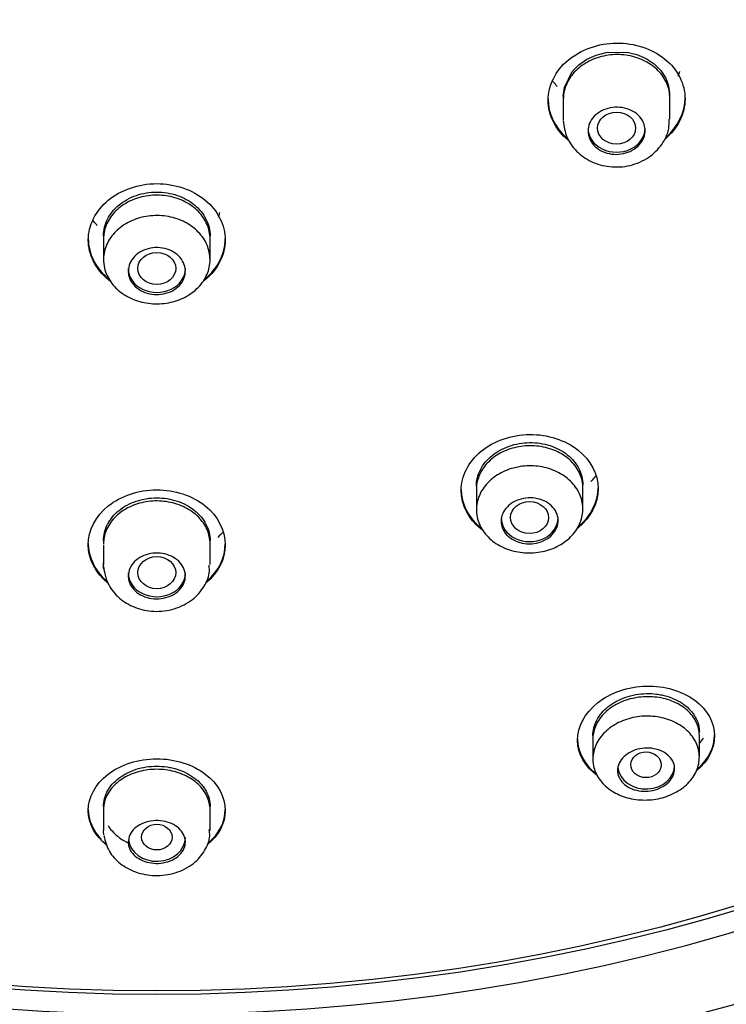
# Model space of a CAD drawing. Units: millimetres. Extents: x -18 to 1115, y -35 to 1481.
# Drawn here: x 686 to 705, y 1276 to 1302 of the extents above; entities that cross this region are included whole.
import ezdxf

# ---------------------------------------------------------------- set-up
doc = ezdxf.new("R2010")
doc.units = ezdxf.units.MM
doc.layers.add('Default', color=7, linetype='Continuous')
doc.layers.add('DV2_Default', color=7, linetype='Continuous')

# ---------------------------------------------------------------- blocks, each defined once
blk = doc.blocks.new('SE1')
at = {"layer": 'DV2_Default', "color": 7}
for p, q in [((701.059, 1300.622), (701.272, 1300.769)), ((701.272, 1300.769), (701.513, 1300.878)), ((701.513, 1300.878), (701.776, 1300.947)), ((701.776, 1300.947), (702.322, 1300.953)), ((702.322, 1300.953), (702.585, 1300.89)), ((702.585, 1300.89), (702.826, 1300.786)), ((702.826, 1300.786), (703.039, 1300.644)), ((700.885, 1300.445), (701.059, 1300.622)), ((703.039, 1300.644), (703.213, 1300.471)), ((700.677, 1300.025), (700.885, 1300.445)), ((703.213, 1300.471), (703.343, 1300.272)), ((700.65, 1299.8), (700.677, 1300.025)), ((700.65, 1299.841), (700.65, 1299.179)), ((703.45, 1299.197), (703.45, 1299.841)), ((688.565, 1296.153), (688.565, 1295.499)), ((691.365, 1295.499), (691.365, 1296.153)), ((698.364, 1289.619), (698.364, 1288.923)), ((701.164, 1288.944), (701.164, 1289.619)), ((691.365, 1287.484), (691.365, 1288.17)), ((688.565, 1288.003), (688.565, 1287.484)), ((701.425, 1282.988), (701.425, 1282.368)), ((704.225, 1282.42), (704.225, 1282.992)), ((704.225, 1282.778), (704.336, 1282.915)), ((691.365, 1280.492), (691.365, 1281.128)), ((688.565, 1281.081), (688.565, 1280.492))]:
    blk.add_line(p, q, dxfattribs=at)
blk.add_arc((702.482, 1299.83), 0.968, 0.0257, 27.1859, dxfattribs=at)
for centre, major_axis, start_param, end_param in [((689.967, 1315.627), (49.64, 0), -0.569489, 3.545424), ((689.967, 1313.865), (45.554, 0), 0.040674, 6.283185), ((689.967, 1315.411), (49.478, 0), 2.98014, 4.682475), ((689.967, 1315.411), (49.478, 0), -1.540883, 0.157634), ((702.05, 1298.955), (-0.75, 0), 0, 3.141593), ((689.965, 1295.266), (-0.75, 0), 0, 3.141593), ((699.764, 1288.715), (-0.75, 0), 0, 3.141593), ((689.965, 1287.266), (-0.75, 0), 0, 3.141593), ((702.825, 1282.213), (-0.75, 0), 0.11399, 3.141593), ((689.965, 1280.311), (-0.75, 0), 0.097663, 3.141593)]:
    blk.add_ellipse(centre, major_axis=major_axis, ratio=0.838671, start_param=start_param, end_param=end_param, dxfattribs=at)
for centre, major_axis, ratio in [((689.967, 1314.005), (45.1, 0), 0.838671), ((689.965, 1313.649), (44.564, 0), 0.838671), ((702.048, 1298.957), (-0.5, 0.003), 0.838991), ((689.965, 1295.269), (-0.5, 0), 0.84059), ((699.762, 1288.72), (-0.5, 0.005), 0.841904), ((689.965, 1287.271), (0.5, 0), 0.842929), ((702.822, 1282.219), (-0.4, 0.007), 0.844508), ((689.965, 1280.318), (-0.4, 0), 0.846415)]:
    blk.add_ellipse(centre, major_axis=major_axis, ratio=ratio, dxfattribs=at)
for points, knots in [([(700.809, 1298.617), (700.798, 1298.625), (700.788, 1298.633), (700.441, 1298.915), (700.25, 1299.299), (700.25, 1300.076), (700.444, 1300.466), (701.108, 1301.022), (701.574, 1301.189), (702.523, 1301.199), (702.989, 1301.043), (703.654, 1300.501), (703.85, 1300.119), (703.85, 1299.726)], [0, 0, 0, 0, 0.006094, 0.006094, 0.204875, 0.204875, 0.403657, 0.403657, 0.602438, 0.602438, 0.801219, 0.801219, 1, 1, 1, 1]), ([(703.45, 1299.748), (703.45, 1299.878), (703.423, 1300.009), (703.371, 1300.13), (703.319, 1300.252), (703.241, 1300.367), (703.143, 1300.468), (703.045, 1300.568), (702.925, 1300.655), (702.792, 1300.722), (702.659, 1300.789), (702.509, 1300.838), (702.357, 1300.865), (702.204, 1300.892), (702.043, 1300.897), (701.887, 1300.881), (701.731, 1300.864), (701.577, 1300.825), (701.436, 1300.767), (701.295, 1300.708), (701.164, 1300.629), (701.054, 1300.536), (700.944, 1300.443), (700.852, 1300.333), (700.785, 1300.215), (700.718, 1300.098), (700.674, 1299.969), (700.658, 1299.84), (700.653, 1299.8), (700.65, 1299.76), (700.65, 1299.72)], [0, 0, 0, 0, 0.107459, 0.107459, 0.107459, 0.214916, 0.214916, 0.214916, 0.322395, 0.322395, 0.322395, 0.429874, 0.429874, 0.429874, 0.537324, 0.537324, 0.537324, 0.644729, 0.644729, 0.644729, 0.752091, 0.752091, 0.752091, 0.859432, 0.859432, 0.859432, 0.96678, 0.96678, 0.96678, 1, 1, 1, 1]), ([(700.49, 1300.054), (700.456, 1300.09), (700.423, 1300.128), (700.387, 1300.173), (700.382, 1300.18), (700.376, 1300.187)], [0, 0, 0, 0, 0.84767, 0.84767, 1, 1, 1, 1]), ([(700.25, 1299.716), (700.25, 1299.716), (700.25, 1299.716), (700.25, 1299.347), (700.425, 1298.981), (700.726, 1298.713)], [0, 0, 0, 0, 0.000587, 0.000587, 1, 1, 1, 1]), ([(701.3, 1298.88), (701.3, 1298.95), (701.314, 1299.02), (701.342, 1299.086), (701.37, 1299.151), (701.412, 1299.214), (701.464, 1299.269), (701.516, 1299.324), (701.581, 1299.372), (701.652, 1299.409), (701.723, 1299.447), (701.803, 1299.475), (701.885, 1299.491), (701.967, 1299.507), (702.053, 1299.512), (702.136, 1299.504), (702.22, 1299.497), (702.302, 1299.478), (702.378, 1299.449), (702.453, 1299.419), (702.523, 1299.378), (702.583, 1299.33), (702.642, 1299.281), (702.691, 1299.223), (702.727, 1299.161), (702.763, 1299.098), (702.787, 1299.03), (702.796, 1298.961), (702.804, 1298.892), (702.799, 1298.821), (702.78, 1298.753), (702.76, 1298.686), (702.727, 1298.62), (702.681, 1298.561), (702.636, 1298.502), (702.578, 1298.449), (702.512, 1298.405), (702.446, 1298.362), (702.37, 1298.327), (702.29, 1298.304), (702.211, 1298.281), (702.126, 1298.269), (702.042, 1298.268), (701.958, 1298.268), (701.873, 1298.28), (701.794, 1298.303), (701.715, 1298.326), (701.64, 1298.36), (701.575, 1298.403), (701.51, 1298.446), (701.453, 1298.5), (701.41, 1298.558), (701.366, 1298.617), (701.334, 1298.683), (701.316, 1298.751), (701.305, 1298.793), (701.3, 1298.837), (701.3, 1298.88)], [0, 0, 0, 0, 0.053692, 0.053692, 0.053692, 0.107386, 0.107386, 0.107386, 0.161064, 0.161064, 0.161064, 0.214734, 0.214734, 0.214734, 0.268408, 0.268408, 0.268408, 0.322101, 0.322101, 0.322101, 0.375818, 0.375818, 0.375818, 0.429553, 0.429553, 0.429553, 0.483293, 0.483293, 0.483293, 0.537024, 0.537024, 0.537024, 0.590732, 0.590732, 0.590732, 0.644416, 0.644416, 0.644416, 0.698085, 0.698085, 0.698085, 0.751755, 0.751755, 0.751755, 0.805441, 0.805441, 0.805441, 0.859152, 0.859152, 0.859152, 0.912884, 0.912884, 0.912884, 0.966625, 0.966625, 0.966625, 1, 1, 1, 1]), ([(703.85, 1299.726), (703.85, 1299.333), (703.655, 1298.947), (703.322, 1298.669), (703.321, 1298.668), (703.321, 1298.668)], [0, 0, 0, 0, 0.998462, 0.998462, 1, 1, 1, 1]), ([(700.65, 1299.161), (700.669, 1298.997), (700.71, 1298.719), (700.982, 1298.33), (701.374, 1298.055), (701.871, 1297.915), (702.413, 1297.948), (702.903, 1298.161), (703.252, 1298.506), (703.435, 1298.878), (703.433, 1299.099), (703.43, 1299.195)], [0, 0, 0, 0, 0.111656, 0.221849, 0.335233, 0.454971, 0.5804, 0.70977, 0.825464, 0.935477, 1, 1, 1, 1]), ([(688.735, 1294.937), (688.721, 1294.948), (688.706, 1294.96), (688.356, 1295.247), (688.165, 1295.631), (688.164, 1296.403), (688.359, 1296.79), (689.022, 1297.337), (689.488, 1297.498), (690.438, 1297.499), (690.904, 1297.339), (691.569, 1296.792), (691.765, 1296.409), (691.765, 1296.018)], [0, 0, 0, 0, 0.0082739, 0.0082739, 0.2066191, 0.2066191, 0.4049643, 0.4049643, 0.6033096, 0.6033096, 0.8016548, 0.8016548, 1, 1, 1, 1]), ([(691.365, 1296.044), (691.365, 1296.173), (691.338, 1296.304), (691.286, 1296.426), (691.234, 1296.547), (691.156, 1296.663), (691.058, 1296.764), (690.96, 1296.864), (690.839, 1296.953), (690.706, 1297.021), (690.573, 1297.089), (690.424, 1297.14), (690.271, 1297.168), (690.119, 1297.196), (689.958, 1297.203), (689.802, 1297.188), (689.647, 1297.173), (689.492, 1297.136), (689.351, 1297.079), (689.21, 1297.023), (689.079, 1296.946), (688.969, 1296.854), (688.859, 1296.762), (688.767, 1296.654), (688.7, 1296.538), (688.633, 1296.421), (688.589, 1296.293), (688.572, 1296.165), (688.567, 1296.126), (688.565, 1296.085), (688.565, 1296.045)], [0, 0, 0, 0, 0.107469, 0.107469, 0.107469, 0.21494, 0.21494, 0.21494, 0.322388, 0.322388, 0.322388, 0.42979, 0.42979, 0.42979, 0.537152, 0.537152, 0.537152, 0.644493, 0.644493, 0.644493, 0.751843, 0.751843, 0.751843, 0.859227, 0.859227, 0.859227, 0.966657, 0.966657, 0.966657, 1, 1, 1, 1]), ([(689.186, 1297.083), (689.262, 1297.125), (689.343, 1297.16), (689.512, 1297.218), (689.601, 1297.241), (689.78, 1297.27), (689.871, 1297.278), (690.056, 1297.278), (690.147, 1297.27), (690.326, 1297.241), (690.415, 1297.219), (690.584, 1297.161), (690.665, 1297.126), (690.817, 1297.043), (690.889, 1296.994), (691.019, 1296.888), (691.077, 1296.83), (691.179, 1296.704), (691.223, 1296.637), (691.293, 1296.498), (691.319, 1296.426), (691.356, 1296.277), (691.365, 1296.202), (691.365, 1296.126)], [0, 0, 0, 0, 0.090909, 0.090909, 0.181818, 0.181818, 0.272727, 0.272727, 0.363636, 0.363636, 0.454545, 0.454545, 0.545454, 0.545454, 0.636364, 0.636364, 0.727273, 0.727273, 0.818182, 0.818182, 0.909091, 0.909091, 1, 1, 1, 1]), ([(688.565, 1296.126), (688.565, 1296.201), (688.573, 1296.276), (688.609, 1296.424), (688.636, 1296.497), (688.706, 1296.635), (688.749, 1296.702), (688.851, 1296.828), (688.909, 1296.886), (689.038, 1296.992), (689.11, 1297.041), (689.186, 1297.083)], [0, 0, 0, 0, 0.19969, 0.19969, 0.399767, 0.399767, 0.599845, 0.599845, 0.799922, 0.799922, 1, 1, 1, 1]), ([(688.565, 1295.521), (688.568, 1295.651), (688.598, 1295.782), (688.653, 1295.904), (688.708, 1296.026), (688.788, 1296.141), (688.889, 1296.241), (688.989, 1296.341), (689.111, 1296.428), (689.246, 1296.495), (689.38, 1296.561), (689.531, 1296.61), (689.684, 1296.636), (689.838, 1296.662), (689.999, 1296.666), (690.154, 1296.649), (690.309, 1296.631), (690.463, 1296.591), (690.602, 1296.532), (690.742, 1296.473), (690.871, 1296.393), (690.979, 1296.299), (691.087, 1296.205), (691.177, 1296.094), (691.241, 1295.975), (691.305, 1295.857), (691.346, 1295.728), (691.359, 1295.598), (691.373, 1295.469), (691.36, 1295.336), (691.321, 1295.21), (691.282, 1295.084), (691.216, 1294.962), (691.129, 1294.854), (691.042, 1294.746), (690.931, 1294.649), (690.806, 1294.571), (690.68, 1294.493), (690.537, 1294.432), (690.388, 1294.393), (690.238, 1294.354), (690.079, 1294.335), (689.922, 1294.339), (689.766, 1294.343), (689.608, 1294.37), (689.461, 1294.416), (689.315, 1294.463), (689.177, 1294.531), (689.057, 1294.615), (688.938, 1294.699), (688.835, 1294.802), (688.756, 1294.914), (688.677, 1295.026), (688.62, 1295.151), (688.59, 1295.278), (688.572, 1295.358), (688.563, 1295.44), (688.565, 1295.521)], [0, 0, 0, 0, 0.053715, 0.053715, 0.053715, 0.107431, 0.107431, 0.107431, 0.161142, 0.161142, 0.161142, 0.214844, 0.214844, 0.214844, 0.268539, 0.268539, 0.268539, 0.322231, 0.322231, 0.322231, 0.375924, 0.375924, 0.375924, 0.429624, 0.429624, 0.429624, 0.483333, 0.483333, 0.483333, 0.537049, 0.537049, 0.537049, 0.590766, 0.590766, 0.590766, 0.64448, 0.64448, 0.64448, 0.698186, 0.698186, 0.698186, 0.751883, 0.751883, 0.751883, 0.805575, 0.805575, 0.805575, 0.859266, 0.859266, 0.859266, 0.912964, 0.912964, 0.912964, 0.966671, 0.966671, 0.966671, 1, 1, 1, 1]), ([(688.401, 1296.393), (688.368, 1296.428), (688.337, 1296.465), (688.304, 1296.507), (688.299, 1296.513), (688.295, 1296.519)], [0, 0, 0, 0, 0.86708, 0.86708, 1, 1, 1, 1]), ([(688.165, 1296.046), (688.165, 1296.046), (688.165, 1296.046), (688.165, 1295.659), (688.359, 1295.273), (688.692, 1294.998), (688.694, 1294.997), (688.696, 1294.995)], [0, 0, 0, 0, 0.000583, 0.000583, 0.994413, 0.994413, 1, 1, 1, 1]), ([(691.765, 1296.018), (691.765, 1295.627), (691.57, 1295.244), (691.226, 1294.962), (691.214, 1294.952), (691.201, 1294.943)], [0, 0, 0, 0, 0.965419, 0.965419, 1, 1, 1, 1]), ([(691.217, 1294.982), (691.224, 1294.988), (691.23, 1294.993), (691.569, 1295.271), (691.765, 1295.654), (691.765, 1296.045)], [0, 0, 0, 0, 0.018893, 0.018893, 1, 1, 1, 1]), ([(689.215, 1295.199), (689.215, 1295.268), (689.229, 1295.338), (689.257, 1295.403), (689.285, 1295.469), (689.327, 1295.531), (689.379, 1295.585), (689.432, 1295.638), (689.496, 1295.686), (689.568, 1295.722), (689.639, 1295.759), (689.719, 1295.786), (689.801, 1295.801), (689.882, 1295.816), (689.969, 1295.82), (690.052, 1295.812), (690.135, 1295.804), (690.218, 1295.784), (690.294, 1295.754), (690.369, 1295.723), (690.439, 1295.682), (690.498, 1295.633), (690.557, 1295.584), (690.607, 1295.526), (690.643, 1295.463), (690.679, 1295.401), (690.702, 1295.333), (690.711, 1295.264), (690.72, 1295.195), (690.714, 1295.124), (690.695, 1295.057), (690.675, 1294.99), (690.642, 1294.925), (690.596, 1294.867), (690.551, 1294.808), (690.493, 1294.756), (690.427, 1294.713), (690.361, 1294.671), (690.285, 1294.637), (690.205, 1294.615), (690.126, 1294.593), (690.04, 1294.582), (689.957, 1294.583), (689.873, 1294.583), (689.788, 1294.596), (689.709, 1294.62), (689.63, 1294.643), (689.555, 1294.678), (689.49, 1294.722), (689.425, 1294.765), (689.368, 1294.819), (689.325, 1294.878), (689.281, 1294.937), (689.249, 1295.003), (689.231, 1295.07), (689.22, 1295.112), (689.215, 1295.156), (689.215, 1295.199)], [0, 0, 0, 0, 0.053734, 0.053734, 0.053734, 0.107469, 0.107469, 0.107469, 0.161193, 0.161193, 0.161193, 0.214894, 0.214894, 0.214894, 0.268573, 0.268573, 0.268573, 0.322243, 0.322243, 0.322243, 0.375917, 0.375917, 0.375917, 0.429608, 0.429608, 0.429608, 0.483323, 0.483323, 0.483323, 0.537057, 0.537057, 0.537057, 0.590798, 0.590798, 0.590798, 0.644529, 0.644529, 0.644529, 0.698239, 0.698239, 0.698239, 0.751924, 0.751924, 0.751924, 0.805594, 0.805594, 0.805594, 0.859263, 0.859263, 0.859263, 0.912948, 0.912948, 0.912948, 0.966657, 0.966657, 0.966657, 1, 1, 1, 1]), ([(698.524, 1288.39), (698.513, 1288.398), (698.502, 1288.406), (698.155, 1288.68), (697.964, 1289.052), (697.964, 1289.808), (698.158, 1290.19), (698.822, 1290.734), (699.288, 1290.898), (700.239, 1290.909), (700.705, 1290.757), (701.369, 1290.23), (701.564, 1289.858), (701.564, 1289.477)], [0, 0, 0, 0, 0.006312, 0.006312, 0.20505, 0.20505, 0.403787, 0.403787, 0.602525, 0.602525, 0.801262, 0.801262, 1, 1, 1, 1]), ([(698.986, 1290.49), (699.062, 1290.532), (699.142, 1290.567), (699.312, 1290.626), (699.401, 1290.649), (699.58, 1290.68), (699.671, 1290.688), (699.856, 1290.69), (699.947, 1290.684), (700.126, 1290.658), (700.215, 1290.637), (700.385, 1290.582), (700.465, 1290.549), (700.618, 1290.469), (700.69, 1290.422), (700.819, 1290.32), (700.877, 1290.264), (700.979, 1290.142), (701.022, 1290.077), (701.092, 1289.942), (701.119, 1289.872), (701.155, 1289.728), (701.164, 1289.655), (701.164, 1289.581)], [0, 0, 0, 0, 0.090959, 0.090959, 0.181917, 0.181917, 0.272874, 0.272874, 0.363832, 0.363832, 0.45479, 0.45479, 0.545747, 0.545747, 0.636705, 0.636705, 0.727662, 0.727662, 0.81862, 0.81862, 0.909577, 0.909577, 1, 1, 1, 1]), ([(701.164, 1289.498), (701.164, 1289.624), (701.137, 1289.752), (701.085, 1289.87), (701.033, 1289.988), (700.954, 1290.101), (700.856, 1290.199), (700.758, 1290.296), (700.637, 1290.381), (700.504, 1290.446), (700.37, 1290.511), (700.221, 1290.559), (700.067, 1290.584), (699.914, 1290.61), (699.753, 1290.614), (699.598, 1290.597), (699.442, 1290.581), (699.288, 1290.542), (699.147, 1290.485), (699.007, 1290.428), (698.877, 1290.35), (698.767, 1290.259), (698.657, 1290.168), (698.565, 1290.061), (698.498, 1289.946), (698.432, 1289.831), (698.388, 1289.706), (698.372, 1289.58), (698.367, 1289.542), (698.364, 1289.503), (698.364, 1289.463)], [0, 0, 0, 0, 0.10777, 0.10777, 0.10777, 0.21554, 0.21554, 0.21554, 0.32329, 0.32329, 0.32329, 0.430881, 0.430881, 0.430881, 0.538252, 0.538252, 0.538252, 0.645431, 0.645431, 0.645431, 0.752516, 0.752516, 0.752516, 0.859637, 0.859637, 0.859637, 0.96691, 0.96691, 0.96691, 1, 1, 1, 1]), ([(698.364, 1289.544), (698.364, 1289.618), (698.373, 1289.691), (698.409, 1289.836), (698.435, 1289.908), (698.505, 1290.045), (698.548, 1290.111), (698.651, 1290.236), (698.709, 1290.293), (698.838, 1290.399), (698.91, 1290.448), (698.986, 1290.49)], [0, 0, 0, 0, 0.199593, 0.199593, 0.399696, 0.399696, 0.599799, 0.599799, 0.799901, 0.799901, 1, 1, 1, 1]), ([(698.365, 1288.969), (698.372, 1289.098), (698.405, 1289.227), (698.463, 1289.347), (698.521, 1289.466), (698.605, 1289.579), (698.708, 1289.677), (698.81, 1289.775), (698.935, 1289.859), (699.071, 1289.924), (699.207, 1289.988), (699.359, 1290.034), (699.513, 1290.058), (699.667, 1290.083), (699.828, 1290.085), (699.982, 1290.067), (700.137, 1290.048), (700.29, 1290.007), (700.428, 1289.947), (700.565, 1289.887), (700.692, 1289.807), (700.798, 1289.713), (700.904, 1289.619), (700.991, 1289.509), (701.052, 1289.392), (701.114, 1289.274), (701.151, 1289.146), (701.161, 1289.018), (701.171, 1288.89), (701.155, 1288.759), (701.112, 1288.635), (701.07, 1288.512), (701.001, 1288.392), (700.911, 1288.286), (700.822, 1288.181), (700.708, 1288.086), (700.581, 1288.01), (700.454, 1287.935), (700.309, 1287.876), (700.159, 1287.838), (700.009, 1287.801), (699.849, 1287.785), (699.692, 1287.79), (699.536, 1287.795), (699.379, 1287.823), (699.234, 1287.87), (699.089, 1287.917), (698.952, 1287.986), (698.835, 1288.07), (698.718, 1288.154), (698.617, 1288.256), (698.541, 1288.367), (698.465, 1288.479), (698.411, 1288.603), (698.384, 1288.729), (698.368, 1288.808), (698.361, 1288.889), (698.365, 1288.969)], [0, 0, 0, 0, 0.053718, 0.053718, 0.053718, 0.107439, 0.107439, 0.107439, 0.161129, 0.161129, 0.161129, 0.214785, 0.214785, 0.214785, 0.268426, 0.268426, 0.268426, 0.32208, 0.32208, 0.32208, 0.375766, 0.375766, 0.375766, 0.429494, 0.429494, 0.429494, 0.483255, 0.483255, 0.483255, 0.537026, 0.537026, 0.537026, 0.590777, 0.590777, 0.590777, 0.644486, 0.644486, 0.644486, 0.698149, 0.698149, 0.698149, 0.751785, 0.751785, 0.751785, 0.805426, 0.805426, 0.805426, 0.859101, 0.859101, 0.859101, 0.912823, 0.912823, 0.912823, 0.966582, 0.966582, 0.966582, 1, 1, 1, 1]), ([(688.676, 1286.998), (688.35, 1287.266), (688.165, 1287.633), (688.164, 1288.38), (688.358, 1288.757), (689.021, 1289.292), (689.487, 1289.45), (690.438, 1289.451), (690.904, 1289.294), (691.57, 1288.76), (691.765, 1288.385), (691.765, 1288.004)], [0, 0, 0, 0, 0.197364, 0.197364, 0.398023, 0.398023, 0.598682, 0.598682, 0.799341, 0.799341, 1, 1, 1, 1]), ([(697.964, 1289.46), (697.964, 1289.459), (697.964, 1289.459), (697.964, 1289.084), (698.155, 1288.711), (698.482, 1288.449)], [0, 0, 0, 0, 0.000827, 0.000827, 1, 1, 1, 1]), ([(701.564, 1289.477), (701.564, 1289.095), (701.369, 1288.72), (701.032, 1288.445), (701.027, 1288.441), (701.022, 1288.437)], [0, 0, 0, 0, 0.985426, 0.985426, 1, 1, 1, 1]), ([(691.365, 1288.031), (691.365, 1288.157), (691.338, 1288.284), (691.285, 1288.403), (691.233, 1288.522), (691.155, 1288.636), (691.057, 1288.734), (690.959, 1288.832), (690.838, 1288.919), (690.705, 1288.985), (690.571, 1289.052), (690.422, 1289.101), (690.269, 1289.128), (690.116, 1289.156), (689.956, 1289.162), (689.8, 1289.148), (689.645, 1289.133), (689.491, 1289.096), (689.35, 1289.041), (689.21, 1288.986), (689.079, 1288.911), (688.969, 1288.821), (688.859, 1288.732), (688.767, 1288.626), (688.7, 1288.512), (688.633, 1288.399), (688.589, 1288.274), (688.572, 1288.149), (688.567, 1288.11), (688.565, 1288.071), (688.565, 1288.032)], [0, 0, 0, 0, 0.1077001, 0.1077001, 0.1077001, 0.2154081, 0.2154081, 0.2154081, 0.3229949, 0.3229949, 0.3229949, 0.430361, 0.430361, 0.430361, 0.5375376, 0.5375376, 0.5375376, 0.6446242, 0.6446242, 0.6446242, 0.7517505, 0.7517505, 0.7517505, 0.8590325, 0.8590325, 0.8590325, 0.9665322, 0.9665322, 0.9665322, 1, 1, 1, 1]), ([(688.727, 1288.638), (688.749, 1288.671), (688.773, 1288.704), (688.851, 1288.797), (688.909, 1288.854), (689.037, 1288.958), (689.109, 1289.006), (689.262, 1289.088), (689.342, 1289.122), (689.511, 1289.179), (689.6, 1289.201), (689.78, 1289.23), (689.871, 1289.237), (690.055, 1289.237), (690.147, 1289.23), (690.326, 1289.202), (690.415, 1289.18), (690.585, 1289.123), (690.665, 1289.089), (690.818, 1289.007), (690.89, 1288.96), (691.019, 1288.856), (691.077, 1288.799), (691.179, 1288.677), (691.223, 1288.611), (691.293, 1288.476), (691.319, 1288.405), (691.356, 1288.26), (691.365, 1288.187), (691.365, 1288.113)], [0, 0, 0, 0, 0.038047, 0.038047, 0.112044, 0.112044, 0.18604, 0.18604, 0.260036, 0.260036, 0.334033, 0.334033, 0.408029, 0.408029, 0.482025, 0.482025, 0.556022, 0.556022, 0.630018, 0.630018, 0.704015, 0.704015, 0.778011, 0.778011, 0.852007, 0.852007, 0.926004, 0.926004, 1, 1, 1, 1]), ([(699.014, 1288.624), (699.014, 1288.691), (699.028, 1288.76), (699.056, 1288.824), (699.084, 1288.888), (699.126, 1288.95), (699.179, 1289.003), (699.231, 1289.057), (699.296, 1289.104), (699.367, 1289.14), (699.438, 1289.177), (699.518, 1289.204), (699.6, 1289.22), (699.681, 1289.236), (699.767, 1289.241), (699.85, 1289.234), (699.934, 1289.227), (700.016, 1289.209), (700.092, 1289.18), (700.167, 1289.151), (700.237, 1289.112), (700.296, 1289.065), (700.355, 1289.017), (700.405, 1288.961), (700.441, 1288.901), (700.477, 1288.84), (700.501, 1288.773), (700.51, 1288.706), (700.519, 1288.639), (700.513, 1288.57), (700.494, 1288.504), (700.475, 1288.438), (700.441, 1288.373), (700.395, 1288.316), (700.35, 1288.258), (700.292, 1288.206), (700.226, 1288.164), (700.16, 1288.121), (700.084, 1288.087), (700.004, 1288.065), (699.925, 1288.042), (699.84, 1288.03), (699.756, 1288.03), (699.672, 1288.03), (699.588, 1288.041), (699.509, 1288.063), (699.43, 1288.085), (699.355, 1288.118), (699.29, 1288.159), (699.225, 1288.201), (699.168, 1288.253), (699.125, 1288.31), (699.081, 1288.367), (699.048, 1288.431), (699.031, 1288.497), (699.02, 1288.538), (699.014, 1288.581), (699.014, 1288.624)], [0, 0, 0, 0, 0.053756, 0.053756, 0.053756, 0.107518, 0.107518, 0.107518, 0.161198, 0.161198, 0.161198, 0.21478, 0.21478, 0.21478, 0.268315, 0.268315, 0.268315, 0.321874, 0.321874, 0.321874, 0.375518, 0.375518, 0.375518, 0.429273, 0.429273, 0.429273, 0.483123, 0.483123, 0.483123, 0.537007, 0.537007, 0.537007, 0.590846, 0.590846, 0.590846, 0.644576, 0.644576, 0.644576, 0.698183, 0.698183, 0.698183, 0.75171, 0.75171, 0.75171, 0.805239, 0.805239, 0.805239, 0.85885, 0.85885, 0.85885, 0.912585, 0.912585, 0.912585, 0.966427, 0.966427, 0.966427, 1, 1, 1, 1]), ([(688.565, 1288.113), (688.565, 1288.186), (688.573, 1288.258), (688.609, 1288.403), (688.636, 1288.474), (688.687, 1288.574), (688.706, 1288.606), (688.727, 1288.638)], [0, 0, 0, 0, 0.400957, 0.400957, 0.80413, 0.80413, 1, 1, 1, 1]), ([(688.165, 1288.033), (688.165, 1288.032), (688.165, 1288.032), (688.165, 1287.675), (688.339, 1287.318), (688.64, 1287.056)], [0, 0, 0, 0, 0.000955, 0.000955, 1, 1, 1, 1]), ([(689.215, 1287.184), (689.215, 1287.251), (689.229, 1287.32), (689.257, 1287.383), (689.285, 1287.447), (689.327, 1287.508), (689.38, 1287.561), (689.432, 1287.613), (689.497, 1287.659), (689.569, 1287.695), (689.64, 1287.731), (689.72, 1287.757), (689.802, 1287.772), (689.884, 1287.786), (689.97, 1287.79), (690.053, 1287.782), (690.136, 1287.774), (690.219, 1287.754), (690.294, 1287.725), (690.369, 1287.695), (690.439, 1287.655), (690.498, 1287.607), (690.557, 1287.559), (690.607, 1287.503), (690.643, 1287.442), (690.679, 1287.381), (690.702, 1287.314), (690.711, 1287.247), (690.72, 1287.18), (690.714, 1287.111), (690.695, 1287.045), (690.675, 1286.98), (690.642, 1286.916), (690.596, 1286.859), (690.551, 1286.802), (690.492, 1286.751), (690.426, 1286.71), (690.36, 1286.668), (690.284, 1286.635), (690.204, 1286.614), (690.124, 1286.593), (690.039, 1286.582), (689.955, 1286.583), (689.872, 1286.584), (689.787, 1286.596), (689.708, 1286.619), (689.63, 1286.642), (689.555, 1286.676), (689.49, 1286.718), (689.425, 1286.761), (689.369, 1286.813), (689.325, 1286.87), (689.281, 1286.928), (689.249, 1286.992), (689.232, 1287.058), (689.221, 1287.099), (689.215, 1287.142), (689.215, 1287.184)], [0, 0, 0, 0, 0.053848, 0.053848, 0.053848, 0.107701, 0.107701, 0.107701, 0.161496, 0.161496, 0.161496, 0.21518, 0.21518, 0.21518, 0.268764, 0.268764, 0.268764, 0.322299, 0.322299, 0.322299, 0.375856, 0.375856, 0.375856, 0.429496, 0.429496, 0.429496, 0.483248, 0.483248, 0.483248, 0.537096, 0.537096, 0.537096, 0.59098, 0.59098, 0.59098, 0.644821, 0.644821, 0.644821, 0.698555, 0.698555, 0.698555, 0.752165, 0.752165, 0.752165, 0.805693, 0.805693, 0.805693, 0.859221, 0.859221, 0.859221, 0.912829, 0.912829, 0.912829, 0.96656, 0.96656, 0.96656, 1, 1, 1, 1]), ([(688.566, 1287.429), (688.591, 1287.267), (688.642, 1286.994), (688.926, 1286.619), (689.325, 1286.358), (689.828, 1286.23), (690.373, 1286.273), (690.857, 1286.494), (691.19, 1286.84), (691.358, 1287.193), (691.346, 1287.393), (691.34, 1287.468)], [0, 0, 0, 0, 0.113825, 0.224061, 0.339133, 0.461606, 0.589882, 0.722281, 0.83841, 0.94814, 1, 1, 1, 1]), ([(701.549, 1281.928), (701.216, 1282.166), (701.027, 1282.508), (701.024, 1283.217), (701.216, 1283.583), (701.881, 1284.113), (702.351, 1284.277), (703.307, 1284.301), (703.773, 1284.161), (704.433, 1283.675), (704.625, 1283.332), (704.625, 1282.979)], [0, 0, 0, 0, 0.199808, 0.199808, 0.399856, 0.399856, 0.599904, 0.599904, 0.799952, 0.799952, 1, 1, 1, 1]), ([(704.225, 1282.992), (704.225, 1283.111), (704.198, 1283.231), (704.144, 1283.342), (704.091, 1283.453), (704.011, 1283.558), (703.91, 1283.648), (703.81, 1283.738), (703.686, 1283.816), (703.55, 1283.875), (703.415, 1283.934), (703.263, 1283.975), (703.108, 1283.995), (702.955, 1284.015), (702.793, 1284.015), (702.638, 1283.994), (702.483, 1283.974), (702.33, 1283.934), (702.192, 1283.876), (702.053, 1283.819), (701.925, 1283.743), (701.818, 1283.655), (701.71, 1283.567), (701.62, 1283.464), (701.555, 1283.356), (701.49, 1283.246), (701.448, 1283.128), (701.432, 1283.011), (701.428, 1282.976), (701.425, 1282.94), (701.425, 1282.905)], [0, 0, 0, 0, 0.1096596, 0.1096596, 0.1096596, 0.2193323, 0.2193323, 0.2193323, 0.3287398, 0.3287398, 0.3287398, 0.4370842, 0.4370842, 0.4370842, 0.5441565, 0.5441565, 0.5441565, 0.6502216, 0.6502216, 0.6502216, 0.7558343, 0.7558343, 0.7558343, 0.8616523, 0.8616523, 0.8616523, 0.9682746, 0.9682746, 0.9682746, 1, 1, 1, 1]), ([(701.659, 1283.582), (701.659, 1283.582), (701.659, 1283.582), (701.71, 1283.642), (701.768, 1283.698), (701.865, 1283.775), (701.899, 1283.799), (701.97, 1283.846), (702.008, 1283.869), (702.123, 1283.931), (702.204, 1283.966), (702.374, 1284.025), (702.464, 1284.048), (702.644, 1284.08), (702.736, 1284.089), (702.921, 1284.094), (703.013, 1284.089), (703.148, 1284.072), (703.192, 1284.065), (703.28, 1284.047), (703.324, 1284.036), (703.451, 1283.999), (703.532, 1283.968), (703.683, 1283.895), (703.755, 1283.852), (703.883, 1283.758), (703.941, 1283.706), (704.017, 1283.622), (704.04, 1283.593), (704.083, 1283.534), (704.102, 1283.503), (704.154, 1283.41), (704.181, 1283.345), (704.216, 1283.212), (704.225, 1283.144), (704.225, 1283.076)], [0, 0, 0, 0, 0.000009, 0.000009, 0.076964, 0.076964, 0.115442, 0.115442, 0.15392, 0.15392, 0.230875, 0.230875, 0.30783, 0.30783, 0.384786, 0.384786, 0.461741, 0.461741, 0.500219, 0.500219, 0.538697, 0.538697, 0.615652, 0.615652, 0.692607, 0.692607, 0.769563, 0.769563, 0.80804, 0.80804, 0.846518, 0.846518, 0.923473, 0.923473, 1, 1, 1, 1]), ([(701.432, 1282.478), (701.448, 1282.601), (701.49, 1282.725), (701.557, 1282.838), (701.623, 1282.952), (701.715, 1283.059), (701.825, 1283.149), (701.934, 1283.24), (702.065, 1283.317), (702.205, 1283.374), (702.345, 1283.431), (702.499, 1283.47), (702.654, 1283.488), (702.809, 1283.506), (702.969, 1283.503), (703.122, 1283.479), (703.274, 1283.456), (703.423, 1283.411), (703.556, 1283.349), (703.689, 1283.287), (703.811, 1283.206), (703.909, 1283.112), (704.009, 1283.018), (704.088, 1282.909), (704.142, 1282.794), (704.195, 1282.678), (704.224, 1282.553), (704.225, 1282.429), (704.227, 1282.306), (704.201, 1282.179), (704.15, 1282.061), (704.098, 1281.943), (704.021, 1281.83), (703.923, 1281.731), (703.826, 1281.633), (703.706, 1281.546), (703.573, 1281.478), (703.441, 1281.41), (703.293, 1281.358), (703.14, 1281.328), (702.989, 1281.297), (702.829, 1281.287), (702.674, 1281.297), (702.519, 1281.307), (702.365, 1281.338), (702.224, 1281.388), (702.083, 1281.438), (701.952, 1281.507), (701.841, 1281.592), (701.729, 1281.676), (701.635, 1281.778), (701.567, 1281.887), (701.498, 1281.997), (701.452, 1282.119), (701.434, 1282.242), (701.423, 1282.32), (701.422, 1282.4), (701.432, 1282.478)], [0, 0, 0, 0, 0.053733, 0.053733, 0.053733, 0.107477, 0.107477, 0.107477, 0.161052, 0.161052, 0.161052, 0.214455, 0.214455, 0.214455, 0.267805, 0.267805, 0.267805, 0.321241, 0.321241, 0.321241, 0.37487, 0.37487, 0.37487, 0.428735, 0.428735, 0.428735, 0.482785, 0.482785, 0.482785, 0.536882, 0.536882, 0.536882, 0.590846, 0.590846, 0.590846, 0.64454, 0.64454, 0.64454, 0.697956, 0.697956, 0.697956, 0.751228, 0.751228, 0.751228, 0.804568, 0.804568, 0.804568, 0.85815, 0.85815, 0.85815, 0.91202, 0.91202, 0.91202, 0.966085, 0.966085, 0.966085, 1, 1, 1, 1]), ([(701.425, 1282.987), (701.425, 1283.055), (701.434, 1283.123), (701.46, 1283.226), (701.471, 1283.26), (701.497, 1283.328), (701.513, 1283.361), (701.565, 1283.459), (701.608, 1283.522), (701.659, 1283.582)], [0, 0, 0, 0, 0.330886, 0.330886, 0.498174, 0.498174, 0.665462, 0.665462, 1, 1, 1, 1]), ([(701.025, 1282.895), (701.025, 1282.894), (701.025, 1282.893), (701.026, 1282.553), (701.202, 1282.223), (701.504, 1281.989)], [0, 0, 0, 0, 0.003924, 0.003924, 1, 1, 1, 1]), ([(702.075, 1282.068), (702.075, 1282.131), (702.09, 1282.196), (702.118, 1282.258), (702.146, 1282.319), (702.188, 1282.378), (702.241, 1282.43), (702.294, 1282.481), (702.358, 1282.526), (702.43, 1282.562), (702.501, 1282.598), (702.58, 1282.624), (702.662, 1282.641), (702.743, 1282.657), (702.828, 1282.662), (702.91, 1282.658), (702.993, 1282.653), (703.074, 1282.637), (703.149, 1282.612), (703.224, 1282.587), (703.294, 1282.551), (703.353, 1282.509), (703.413, 1282.466), (703.463, 1282.414), (703.5, 1282.358), (703.537, 1282.302), (703.561, 1282.239), (703.57, 1282.176), (703.58, 1282.112), (703.575, 1282.046), (703.555, 1281.983), (703.536, 1281.92), (703.502, 1281.859), (703.456, 1281.803), (703.41, 1281.749), (703.351, 1281.699), (703.284, 1281.657), (703.218, 1281.617), (703.142, 1281.584), (703.063, 1281.562), (702.985, 1281.539), (702.901, 1281.527), (702.818, 1281.525), (702.735, 1281.523), (702.652, 1281.531), (702.574, 1281.549), (702.496, 1281.568), (702.421, 1281.597), (702.356, 1281.634), (702.291, 1281.671), (702.234, 1281.718), (702.189, 1281.77), (702.144, 1281.823), (702.111, 1281.883), (702.093, 1281.945), (702.081, 1281.985), (702.075, 1282.026), (702.075, 1282.068)], [0, 0, 0, 0, 0.053977, 0.053977, 0.053977, 0.107985, 0.107985, 0.107985, 0.16153, 0.16153, 0.16153, 0.21454, 0.21454, 0.21454, 0.267306, 0.267306, 0.267306, 0.320197, 0.320197, 0.320197, 0.373535, 0.373535, 0.373535, 0.42749, 0.42749, 0.42749, 0.481999, 0.481999, 0.481999, 0.536753, 0.536753, 0.536753, 0.591285, 0.591285, 0.591285, 0.64518, 0.64518, 0.64518, 0.698317, 0.698317, 0.698317, 0.750959, 0.750959, 0.750959, 0.803616, 0.803616, 0.803616, 0.856781, 0.856781, 0.856781, 0.910687, 0.910687, 0.910687, 0.965215, 0.965215, 0.965215, 1, 1, 1, 1]), ([(688.661, 1280.098), (688.345, 1280.343), (688.166, 1280.676), (688.163, 1281.363), (688.353, 1281.718), (689.013, 1282.225), (689.482, 1282.377), (690.436, 1282.379), (690.907, 1282.229), (691.572, 1281.724), (691.765, 1281.373), (691.765, 1281.019)], [0, 0, 0, 0, 0.195168, 0.195168, 0.396376, 0.396376, 0.597584, 0.597584, 0.798792, 0.798792, 1, 1, 1, 1]), ([(689.422, 1282.1), (689.507, 1282.127), (689.597, 1282.148), (689.777, 1282.176), (689.868, 1282.183), (690.054, 1282.183), (690.146, 1282.176), (690.281, 1282.156), (690.326, 1282.148), (690.414, 1282.127), (690.458, 1282.115), (690.586, 1282.075), (690.667, 1282.042), (690.82, 1281.965), (690.892, 1281.92), (691.021, 1281.822), (691.079, 1281.769), (691.155, 1281.682), (691.179, 1281.652), (691.222, 1281.592), (691.241, 1281.561), (691.293, 1281.466), (691.32, 1281.4), (691.356, 1281.265), (691.365, 1281.197), (691.365, 1281.128), (691.365, 1281.128), (691.365, 1281.128), (691.365, 1281.128)], [0, 0, 0, 0, 0.09999, 0.09999, 0.199979, 0.199979, 0.299969, 0.299969, 0.349963, 0.349963, 0.399958, 0.399958, 0.499947, 0.499947, 0.599937, 0.599937, 0.699926, 0.699926, 0.749921, 0.749921, 0.799916, 0.799916, 0.899905, 0.899905, 0.999895, 0.999895, 0.999895, 1, 1, 1, 1]), ([(691.365, 1281.045), (691.365, 1281.163), (691.337, 1281.284), (691.284, 1281.396), (691.231, 1281.508), (691.152, 1281.616), (691.051, 1281.709), (690.952, 1281.801), (690.829, 1281.882), (690.694, 1281.945), (690.56, 1282.007), (690.41, 1282.052), (690.257, 1282.077), (690.104, 1282.102), (689.944, 1282.107), (689.79, 1282.092), (689.636, 1282.077), (689.484, 1282.043), (689.345, 1281.991), (689.206, 1281.939), (689.077, 1281.868), (688.968, 1281.785), (688.859, 1281.701), (688.767, 1281.602), (688.701, 1281.497), (688.633, 1281.39), (688.589, 1281.274), (688.573, 1281.158), (688.567, 1281.121), (688.565, 1281.083), (688.565, 1281.046)], [0, 0, 0, 0, 0.109099, 0.109099, 0.109099, 0.218251, 0.218251, 0.218251, 0.326597, 0.326597, 0.326597, 0.433674, 0.433674, 0.433674, 0.53975, 0.53975, 0.53975, 0.645381, 0.645381, 0.645381, 0.751227, 0.751227, 0.751227, 0.857884, 0.857884, 0.857884, 0.965732, 0.965732, 0.965732, 1, 1, 1, 1]), ([(688.565, 1281.128), (688.565, 1281.195), (688.573, 1281.261), (688.599, 1281.361), (688.61, 1281.395), (688.636, 1281.461), (688.651, 1281.493), (688.703, 1281.588), (688.745, 1281.649), (688.847, 1281.765), (688.904, 1281.819), (689.001, 1281.892), (689.034, 1281.916), (689.105, 1281.96), (689.142, 1281.981), (689.257, 1282.04), (689.337, 1282.073), (689.422, 1282.1)], [0, 0, 0, 0, 0.164887, 0.164887, 0.248398, 0.248398, 0.33191, 0.33191, 0.498932, 0.498932, 0.665955, 0.665955, 0.749466, 0.749466, 0.832977, 0.832977, 1, 1, 1, 1]), ([(688.165, 1281.048), (688.165, 1281.046), (688.165, 1281.045), (688.166, 1280.761), (688.292, 1280.482), (688.514, 1280.256)], [0, 0, 0, 0, 0.005627, 0.005627, 1, 1, 1, 1]), ([(688.685, 1280.622), (688.715, 1280.572), (688.75, 1280.524), (688.79, 1280.479), (688.876, 1280.38), (688.987, 1280.291), (689.114, 1280.22), (689.145, 1280.202), (689.177, 1280.185), (689.211, 1280.17)], [0, 0, 0, 0, 0.269392, 0.269392, 0.269392, 0.855757, 0.855757, 0.855757, 1, 1, 1, 1]), ([(689.215, 1280.188), (689.215, 1280.252), (689.23, 1280.316), (689.258, 1280.376), (689.286, 1280.437), (689.329, 1280.494), (689.383, 1280.544), (689.436, 1280.594), (689.502, 1280.637), (689.574, 1280.67), (689.646, 1280.703), (689.726, 1280.728), (689.809, 1280.741), (689.89, 1280.754), (689.976, 1280.757), (690.059, 1280.749), (690.141, 1280.741), (690.223, 1280.723), (690.297, 1280.695), (690.371, 1280.667), (690.441, 1280.629), (690.499, 1280.585), (690.557, 1280.54), (690.606, 1280.487), (690.642, 1280.431), (690.678, 1280.374), (690.702, 1280.311), (690.711, 1280.248), (690.72, 1280.185), (690.714, 1280.12), (690.695, 1280.058), (690.675, 1279.996), (690.641, 1279.936), (690.594, 1279.883), (690.548, 1279.829), (690.489, 1279.781), (690.421, 1279.743), (690.354, 1279.704), (690.277, 1279.674), (690.196, 1279.655), (690.117, 1279.635), (690.032, 1279.626), (689.948, 1279.628), (689.866, 1279.629), (689.782, 1279.641), (689.704, 1279.662), (689.627, 1279.684), (689.553, 1279.715), (689.489, 1279.754), (689.425, 1279.793), (689.369, 1279.841), (689.326, 1279.894), (689.282, 1279.948), (689.25, 1280.007), (689.232, 1280.069), (689.221, 1280.108), (689.215, 1280.148), (689.215, 1280.188)], [0, 0, 0, 0, 0.05452, 0.05452, 0.05452, 0.109062, 0.109062, 0.109062, 0.16325, 0.16325, 0.16325, 0.216803, 0.216803, 0.216803, 0.269817, 0.269817, 0.269817, 0.322583, 0.322583, 0.322583, 0.375469, 0.375469, 0.375469, 0.4288, 0.4288, 0.4288, 0.482747, 0.482747, 0.482747, 0.53725, 0.53725, 0.53725, 0.592003, 0.592003, 0.592003, 0.646539, 0.646539, 0.646539, 0.700443, 0.700443, 0.700443, 0.753587, 0.753587, 0.753587, 0.806231, 0.806231, 0.806231, 0.858884, 0.858884, 0.858884, 0.91204, 0.91204, 0.91204, 0.965937, 0.965937, 0.965937, 1, 1, 1, 1]), ([(688.573, 1280.361), (688.612, 1280.203), (688.683, 1279.94), (688.995, 1279.601), (689.408, 1279.375), (689.922, 1279.28), (690.466, 1279.352), (690.932, 1279.59), (691.234, 1279.94), (691.373, 1280.276), (691.35, 1280.456), (691.342, 1280.515)], [0, 0, 0, 0, 0.116955, 0.225579, 0.342285, 0.467924, 0.598598, 0.733941, 0.84925, 0.956909, 1, 1, 1, 1])]:
    blk.add_open_spline(points, degree=3, knots=knots, dxfattribs=at)
for points in [[(703.67, 1300.327), (703.683, 1300.365), (703.696, 1300.404), (703.709, 1300.443)], [(703.341, 1298.712), (703.662, 1298.989), (703.85, 1299.368), (703.85, 1299.753)], [(691.584, 1296.621), (691.597, 1296.659), (691.61, 1296.698), (691.623, 1296.737)], [(701.518, 1289.818), (701.471, 1289.766), (701.422, 1289.717), (701.369, 1289.669)], [(701.049, 1288.486), (701.374, 1288.756), (701.564, 1289.127), (701.564, 1289.504)], [(691.717, 1288.347), (691.671, 1288.295), (691.62, 1288.246), (691.567, 1288.199)], [(691.765, 1288.004), (691.765, 1287.628), (691.575, 1287.261), (691.251, 1286.996)], [(691.273, 1287.042), (691.584, 1287.305), (691.765, 1287.665), (691.765, 1288.032)], [(688.572, 1287.365), (688.565, 1287.421), (688.563, 1287.477), (688.566, 1287.533)], [(704.625, 1282.979), (704.625, 1282.648), (704.457, 1282.319), (704.162, 1282.067)], [(704.18, 1282.11), (704.464, 1282.361), (704.625, 1282.683), (704.625, 1283.006)], [(691.765, 1281.019), (691.765, 1280.682), (691.59, 1280.355), (691.287, 1280.113)], [(691.312, 1280.161), (691.6, 1280.401), (691.765, 1280.719), (691.765, 1281.047)], [(688.572, 1280.378), (688.567, 1280.416), (688.565, 1280.454), (688.565, 1280.492)]]:
    blk.add_open_spline(points, degree=3, dxfattribs=at)

msp = doc.modelspace()

# ---------------------------------------------------------------- block references
at = {"layer": 'Default'}
msp.add_blockref('SE1', (0, 0), dxfattribs=at)

doc.saveas('drawing.dxf')
